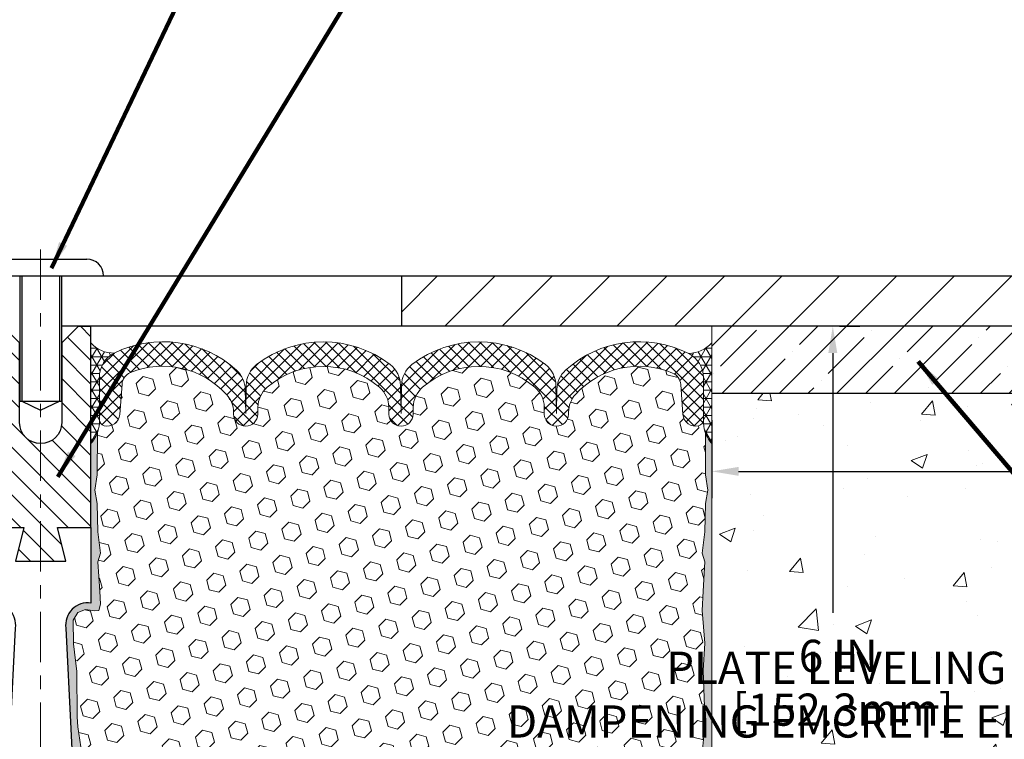
# Model space of a CAD drawing. Extents: x 34 to 3254, y -11 to 1977.
# Drawn here: x 54 to 61, y 7 to 12 of the extents above; entities that cross this region are included whole.
import ezdxf

# ---------------------------------------------------------------- set-up
doc = ezdxf.new("R2010")
doc.units = 0
doc.header["$LTSCALE"] = 5
doc.header["$MEASUREMENT"] = 0
doc.linetypes.add('CENTERX2', pattern=[4, 2.5, -0.5, 0.5, -0.5])
doc.layers.get('DEFPOINTS').update_dxf_attribs({"linetype": 'CONTINUOUS'})
for name, color, linetype, lineweight in [('CENTERLINE - L', 1, 'CENTERX2', 15), ('CONCRETE - H', 130, 'CONTINUOUS', 9), ('CONCRETE - L', 132, 'CONTINUOUS', 20), ('CORNER BEAD - H', 50, 'CONTINUOUS', 15), ('COVER PLATE - H', 251, 'CONTINUOUS', 13), ('COVER PLATE - L', 7, 'CONTINUOUS', 25), ('DIMS', 50, 'CONTINUOUS', 25), ('EPOXY ADHESIVE - H', 52, 'CONTINUOUS', 25), ('EPOXY ADHESIVE - L', 50, 'CONTINUOUS', 15), ('FOAM INSERT - H', 150, 'CONTINUOUS', 9), ('NOSING - H', 100, 'CONTINUOUS', 15), ('SEALANT - L', 52, 'CONTINUOUS', 20), ('SILICONE BELLOWS - H', 20, 'CONTINUOUS', 13), ('SILICONE BELLOWS - L', 22, 'CONTINUOUS', 13), ('SPLINE - H', 251, 'CONTINUOUS', 9), ('SPLINE - L', 7, 'CONTINUOUS', 25), ('TEXT - 4', 241, 'CONTINUOUS', 25)]:
    doc.layers.add(name, color=color, linetype=linetype, lineweight=lineweight)
doc.layers.add('NOSING - L', color=102, linetype='CONTINUOUS')
doc.layers.add('SCREW-L', color=1, linetype='CONTINUOUS')
doc.styles.add('ROMANS', font='romans', dxfattribs={"width": 0.9})
doc.dimstyles.get("Standard").update_dxf_attribs({"dimtxt": 0.18, "dimasz": 0.18, "dimexe": 0.18, "dimexo": 0.0625, "dimgap": 0.09, "dimtad": 0, "dimtih": 1, "dimtoh": 1, "dimdec": 4, "dimzin": 0, "dimdsep": 46, "dimtxsty": 'Standard', "dimcen": 0.09, "dimadec": 0, "dimazin": 0, "dimtfac": 1, "dimtdec": 4, "dimtofl": 0, "dimtmove": 0, "dimatfit": 3, "dimfxl": 1, "dimtolj": 1, "dimtzin": 0, "dimarcsym": 0})
pattern_1 = [(142.5, (112.2405707932635, -3.304525724916969), (0.003149667905480408, 0.09634118845065794), [0, -0.07600000000000001, 0, -0.085, 0, -0.08125]), (172.5, (112.2405707932635, -3.304525724916969), (-0.08848883526338636, 0.141107303261487), [0, -0.041, 0, -0.0685, 0, -0.02625]), (212.5, (112.3020707932635, -3.304525724916969), (-0.1557070930875748, 0.0002829526768482249), [0, -0.02499999999999997, 0, -0.08999999999999989, 0, -0.1174999999999999]), (222.5, (112.3020707932635, -3.304525724916969), (-0.1503063302286147, 0.04388377824671246), [0, -0.0125, 0, -0.059, 0, -0.0675])]

# ---------------------------------------------------------------- blocks, each defined once
blk = doc.blocks.new('*D0')
at = {"layer": 'DEFPOINTS', "color": 0, "transparency": 16777216}
for p in [(65.51417572380923, 12.80303780654629), (49.01417572380925, 12.59112125628556), (65.51417572380923, 9.716121256285891)]:
    blk.add_point(p, dxfattribs=at)
at = {"layer": 'DIMS', "color": 0, "lineweight": -2, "transparency": 16777216}
for p, q in [((49.01417572380925, 12.79112125628556), (49.01417572380925, 13.00303780654628)), ((65.51417572380923, 9.91612125628589), (65.51417572380923, 13.00303780654628)), ((49.21417572380925, 12.80303780654629), (52.46837636597485, 12.80303780654629)), ((65.31417572380923, 12.80303780654629), (54.70837636597485, 12.80303780654629))]:
    blk.add_line(p, q, dxfattribs=at)
at = {"layer": 'DIMS', "color": 0, "transparency": 16777216}
for points in [[(49.21417572380925, 12.83637113987962), (49.21417572380925, 12.76970447321295), (49.01417572380925, 12.80303780654629)], [(65.31417572380923, 12.83637113987962), (65.31417572380923, 12.76970447321295), (65.51417572380923, 12.80303780654629)]]:
    blk.add_solid(points, dxfattribs=at)
at = {"layer": 'DIMS', "color": 0, "transparency": 16777216, "insert": (53.58837636597485, 12.80303780654629), "char_height": 0.24, "attachment_point": 5}
blk.add_mtext('\\A1;16 1/2 IN\\P [419.1mm]', dxfattribs=at)
blk = doc.blocks.new('*D7')
at = {"layer": 'DEFPOINTS', "color": 0, "transparency": 16777216}
for p in [(59.76639844919951, 9.591121256286243), (58.28146734754642, 3.594442973741624), (59.91613124534565, 3.594442973741624)]:
    blk.add_point(p, dxfattribs=at)
at = {"layer": 'DIMS', "color": 0, "lineweight": -2, "transparency": 16777216}
for p, q in [((59.96639844919951, 9.591121256286243), (60.11613124534566, 9.591121256286241)), ((59.91613124534565, 9.391121256286244), (59.91613124534565, 7.4546346981222)), ((59.91613124534565, 3.794442973741624), (59.91613124534565, 6.4146346981222)), ((58.48146734754642, 3.594442973741624), (60.11613124534566, 3.594442973741624))]:
    blk.add_line(p, q, dxfattribs=at)
at = {"layer": 'DIMS', "color": 0, "transparency": 16777216}
for points in [[(59.88279791201232, 9.391121256286244), (59.94946457867898, 9.391121256286244), (59.91613124534565, 9.591121256286243)], [(59.88279791201232, 3.794442973741624), (59.94946457867898, 3.794442973741624), (59.91613124534565, 3.594442973741624)]]:
    blk.add_solid(points, dxfattribs=at)
at = {"layer": 'DIMS', "color": 0, "transparency": 16777216, "insert": (59.95662674811631, 6.93463469812221), "char_height": 0.24, "attachment_point": 5}
blk.add_mtext('\\A1;6 IN\\P [152.3mm]', dxfattribs=at)
blk = doc.blocks.new('*D11')
at = {"layer": 'DEFPOINTS', "color": 0, "transparency": 16777216}
for p in [(59.01417572380925, 9.091121256285966), (70.51417572380899, 9.09112125628256), (59.01417572380925, 8.509545633968557)]:
    blk.add_point(p, dxfattribs=at)
at = {"layer": 'DIMS', "color": 0, "lineweight": -2, "transparency": 16777216}
for p, q in [((59.01417572380925, 8.891121256285967), (59.01417572380925, 8.309545633968558)), ((70.51417572380899, 8.891121256282561), (70.51417572380899, 8.309545633968558)), ((59.21417572380925, 8.509545633968557), (63.73882010128716, 8.509545633968557)), ((70.31417572380899, 8.509545633968557), (66.05882010128715, 8.509545633968557))]:
    blk.add_line(p, q, dxfattribs=at)
at = {"layer": 'DIMS', "color": 0, "transparency": 16777216}
for points in [[(59.21417572380925, 8.54287896730189), (59.21417572380925, 8.476212300635224), (59.01417572380925, 8.509545633968557)], [(70.31417572380899, 8.54287896730189), (70.31417572380899, 8.476212300635224), (70.51417572380899, 8.509545633968557)]]:
    blk.add_solid(points, dxfattribs=at)
at = {"layer": 'DIMS', "color": 0, "transparency": 16777216, "insert": (64.89882010128716, 8.509545633968557), "char_height": 0.24, "attachment_point": 5}
blk.add_mtext('\\A1;11 1/2 IN\\P [292.1mm]', dxfattribs=at)

msp = doc.modelspace()

# ---------------------------------------------------------------- hatches: boundary and pattern name
at = {"layer": 'CONCRETE - H'}
h = msp.add_hatch(dxfattribs=at)
h.set_pattern_fill('AR-CONC', color=256, scale=0.17)
h.set_pattern_definition([(49.99999999999999, (0, -0.8622298508589665), (1.219342310421281, -0.1066786294704117), [0.1275, -1.4025]), (355, (0, -0.8622298508589665), (-0.2358772671421, 1.27872662729002), [0.102, -1.122]), (100.45144446, (0.1016118577, -0.8711197356589665), (0.9834650394360904, 1.17204798464667), [0.1083583264, -1.191941590399999]), (46.18420000000002, (0, -0.5222298508589664), (1.814310262141673, -0.2813827773482301), [0.1912499999999999, -2.103749999999999]), (96.63563549, (0.1511924665, -0.5456784727589665), (1.588925307646188, 1.656001621316736), [0.1625375814, -1.787913392]), (351.1841639899999, (0, -0.5222298508589664), (1.588925306593114, 1.656001620458983), [0.153, -1.6830000017]), (21, (0.17, -0.6072298508589665), (1.014741988601385, -0.6844521141310761), [0.1275, -1.4025]), (326.0000000000001, (0.17, -0.6072298508589665), (0.413636064266689, 1.23275507657965), [0.102, -1.122]), (71.45144474, (0.2545618318, -0.6642675266589665), (1.428378040440951, 0.5483029597708016), [0.108358323, -1.1919415904]), (37.50000000000001, (0, -0.8622298508589665), (0.02067175403939414, 0.5659195515132296), [0, -1.1084, 0, -1.139, 0, -1.12625]), (7.499999999999999, (0, -0.8622298508589665), (0.4472182136516527, 0.6704999102000124), [0, -0.6494, 0, -1.0829, 0, -0.42925]), (327.5, (-0.3791, -0.8622298508589665), (0.9074981414930954, -0.03834328194844559), [0, -0.425, 0, -1.326, 0, -1.7595]), (317.5, (-0.5491, -0.8622298508589665), (0.9914164878820566, 0.1701784699649402), [0, -0.5525, 0, -0.8806, 0, -1.2495])])
edge = h.paths.add_edge_path()
edge.add_spline(control_points=[(59.01417572380834, 2.58481777116333), (60.01200424499201, 2.808984699748084), (63.60395036648528, 3.615932499498183), (68.58970321493338, 4.158033946364206), (70.97809787098069, 7.784858180478409), (70.86868479676126, 9.104279096917454), (70.82831337574451, 9.591121256283419)], knot_values=[0, 0, 0, 0, 3.099140216555038, 11.15617006779217, 13.62253889590902, 15.06472357318145, 15.06472357318145, 15.06472357318145, 15.06472357318145], degree=3, periodic=0)
edge.add_line((70.82831337574451, 9.591121256283419), (70.51417572380925, 9.591121256283493))
edge.add_line((70.51417572380925, 9.591121256283493), (70.51417572380899, 9.091121256290254))
edge.add_line((70.51417572380899, 9.091121256290254), (59.01417572380879, 9.091121256288117))
edge.add_line((59.01417572380879, 9.091121256288117), (59.01417572380879, 8.716121256286245))
edge.add_line((59.01417572380879, 8.716121256286245), (59.01417572380879, 3.805891023636492))
edge.add_line((59.01417572380879, 3.805891023636492), (59.01417572380834, 2.58481777116333))
h.paths.add_polyline_path([(59.17662674811631, 6.55463469812221), (60.97662674811631, 6.55463469812221), (60.97662674811631, 7.314634698122211), (59.17662674811631, 7.314634698122211)], flags=24)
h.paths.add_polyline_path([(63.95882010128716, 8.129545633968556), (65.91882010128715, 8.129545633968556), (65.91882010128715, 8.889545633968558), (63.95882010128716, 8.889545633968558)], flags=24)
h.paths.add_polyline_path([(63.09314731371846, 5.991165420822194), (68.92171874228988, 5.991165420822194), (68.92171874228988, 7.151165420822196), (63.09314731371846, 7.151165420822196)], flags=24)
h.paths.add_polyline_path([(61.1157211979686, 3.861330435072927), (63.91000691225432, 3.861330435072927), (63.91000691225432, 4.221330435072926), (61.1157211979686, 4.221330435072926)], flags=24)
at = {"layer": 'CORNER BEAD - H'}
h = msp.add_hatch(dxfattribs=at)
h.set_pattern_fill('NET3', color=256, scale=0.4999999999999999, style=0)
h.set_pattern_definition([(7.016477563892661e-15, (-322.0715050387472, 22.92599456756014), (0, 0.06249999999999999), []), (59.99999999999999, (-322.0715050387472, 22.92599456756014), (-0.05412658773652741, 0.03125), []), (120, (-322.0715050387472, 22.92599456756014), (-0.05412658773652741, -0.03124999999999998), [])])
edge = h.paths.add_edge_path()
edge.add_line((54.38917572380879, 8.716121256286245), (54.38917572380879, 9.466121256286245))
edge.add_arc((54.55746765325298, 9.615958344143712), 0.2253293731710395, 221.6799607893861, 271.3798169526845)
edge.add_arc((54.65167572380889, 9.211480100081111), 0.2000000000000023, 116.3536649434815, 179.9999999999547)
edge.add_line((54.45167572380888, 9.21148010008127), (54.45167572380879, 8.867865492395113))
edge.add_arc((54.19240684778666, 8.88590916394048), 0.2598959871883633, 319.209751061854, 356.0189514340832, ccw=False)
h = msp.add_hatch(dxfattribs=at)
h.set_pattern_fill('NET3', color=256, scale=0.4999999999999999, style=0)
h.set_pattern_definition([(180, (435.4748564863648, 22.92599456756014), (0, 0.06249999999999999), []), (120, (435.4748564863648, 22.92599456756014), (0.05412658773652741, 0.03125), []), (60.00000000000001, (435.4748564863648, 22.92599456756014), (0.05412658773652741, -0.03124999999999998), [])])
edge = h.paths.add_edge_path()
edge.add_line((59.01417572380879, 8.716121256286245), (59.01417572380879, 9.466121256286245))
edge.add_arc((58.82933565192928, 9.640283825222948), 0.2539654555073494, 272.93872657605414, 316.70359626748035, ccw=False)
edge.add_arc((58.75167572380879, 9.208391033374378), 0.1999999999999586, -7.37827576813288e-11, 63.03789430330721, ccw=False)
edge.add_line((58.95167572380875, 9.20839103337412), (58.95167572380879, 8.867865492395113))
edge.add_arc((59.21094459983092, 8.88590916394048), 0.2598959871883633, 183.9810485659168, 220.790248938146)
at = {"layer": 'COVER PLATE - H'}
h = msp.add_hatch(dxfattribs=at)
h.set_pattern_fill('ANSI31', color=256, scale=2.42, style=0)
h.set_pattern_definition([(45, (0.5776556797934802, 0.202092309874077), (-0.2138998013089306, 0.2138998013089306), [])])
h.paths.add_polyline_path([(56.70167572380845, 9.966121256286243), (56.70167572380845, 9.591121256286245), (65.51417572380922, 9.591121256286259), (65.5141757238086, 9.716121256286002), (64.09635526890278, 9.966121256286241)])
at = {"layer": 'EPOXY ADHESIVE - H'}
h = msp.add_hatch(dxfattribs=at)
h.set_pattern_fill('AR-SAND', color=256, scale=0.05, style=0)
h.set_pattern_definition(pattern_1)
edge = h.paths.add_edge_path()
edge.add_line((54.48602335998817, 3.805891023636493), (54.37847407112094, 3.805154310043165))
edge.add_line((54.37847407112094, 3.805154310043165), (54.20167572380879, 7.341121256286224))
edge.add_arc((54.36534652158372, 7.364950458511293), 0.1653963751808563, 81.71638004025499, 188.2836199597462, ccw=False)
edge.add_line((54.38917572380879, 7.528621256286229), (54.38917572380879, 8.716121256286245))
edge.add_arc((54.19240684779351, 8.885909163939107), 0.2598959871822863, 319.2097510610977, 339.8617083185719)
edge.add_line((54.4364139298431, 8.796430294572653), (54.43509609275353, 8.482756931559296))
edge.add_line((54.43509609275353, 8.482756931559296), (54.41811899217092, 8.369373793243001))
edge.add_line((54.41811899217092, 8.369373793243001), (54.43482256266898, 8.270430687824872))
edge.add_line((54.43482256266898, 8.270430687824872), (54.44123410785133, 8.059050821630906))
edge.add_line((54.44123410785133, 8.059050821630906), (54.46046509633052, 7.898915299877361))
edge.add_line((54.46046509633052, 7.898915299877361), (54.44123410785133, 7.834861535484295))
edge.add_line((54.44123410785133, 7.834861535484295), (54.45405355114818, 7.617076959314462))
edge.add_line((54.45405355114818, 7.617076959314462), (54.45924423807016, 7.519401929894601))
edge.add_line((54.45924423807016, 7.519401929894601), (54.44879958917873, 7.472411560493443))
edge.add_line((54.44879958917873, 7.472411560493443), (54.4182116522728, 7.470919783606151))
edge.add_line((54.4182116522728, 7.470919783606151), (54.34882932958611, 7.479870311030199))
edge.add_line((54.34882932958611, 7.479870311030199), (54.29063766555917, 7.458985702407462))
edge.add_line((54.29063766555917, 7.458985702407462), (54.25631950910001, 7.402298984088448))
edge.add_line((54.25631950910001, 7.402298984088448), (54.25965666441887, 7.223970772133457))
edge.add_line((54.25965666441887, 7.223970772133457), (54.28269608422887, 7.019891527898023))
edge.add_line((54.28269608422887, 7.019891527898023), (54.28684582674074, 6.680187525693766))
edge.add_line((54.28684582674074, 6.680187525693766), (54.29059075480233, 6.605288964461694))
edge.add_line((54.29059075480233, 6.605288964461694), (54.319713773467, 6.407928835354127))
edge.add_line((54.319713773467, 6.407928835354127), (54.30626438059912, 6.291816448524669))
edge.add_line((54.30626438059912, 6.291816448524669), (54.33410794451151, 6.12004541446279))
edge.add_line((54.33410794451151, 6.12004541446279), (54.32770188023577, 5.991457548011445))
edge.add_line((54.32770188023577, 5.991457548011445), (54.36002005967154, 5.7301211710051))
edge.add_line((54.36002005967154, 5.7301211710051), (54.34825271518483, 5.586594541882139))
edge.add_line((54.34825271518483, 5.586594541882139), (54.35856026479836, 5.450458246862638))
edge.add_line((54.35856026479836, 5.450458246862638), (54.36206819871945, 5.319096874330835))
edge.add_line((54.36206819871945, 5.319096874330835), (54.37595418699448, 5.163782497048354))
edge.add_line((54.37595418699448, 5.163782497048354), (54.37740372296405, 5.055262479418134))
edge.add_line((54.37740372296405, 5.055262479418134), (54.39687935784265, 4.933799624516981))
edge.add_line((54.39687935784265, 4.933799624516981), (54.41599154768765, 4.775948982502372))
edge.add_line((54.41599154768765, 4.775948982502372), (54.41189227052355, 4.485333848362818))
edge.add_line((54.41189227052355, 4.485333848362818), (54.42850887227974, 3.999260071311442))
edge.add_arc((54.82827534931902, 4.012926227886927), 0.3999999999999274, 181.9579137645316, 211.1705986444986)
at = {"layer": 'EPOXY ADHESIVE - L'}
h = msp.add_hatch(dxfattribs=at)
h.set_pattern_fill('AR-SAND', color=256, scale=0.05, style=0)
h.set_pattern_definition(pattern_1)
edge = h.paths.add_edge_path()
edge.add_line((58.8650563264566, 3.805891023636494), (59.01417572380879, 3.805891023636492))
edge.add_line((59.01417572380879, 3.805891023636492), (59.0141757238097, 8.716121256286245))
edge.add_arc((59.21094459982498, 8.885909163939107), 0.2598959871822863, 200.1382916814281, 220.7902489389023, ccw=False)
edge.add_line((58.96693751777539, 8.796430294572653), (58.96825535486497, 8.482756931559296))
edge.add_line((58.96825535486497, 8.482756931559296), (58.98523245544757, 8.369373793243001))
edge.add_line((58.98523245544757, 8.369373793243001), (58.96852888494951, 8.270430687824872))
edge.add_line((58.96852888494951, 8.270430687824872), (58.96211733976716, 8.059050821630906))
edge.add_line((58.96211733976716, 8.059050821630906), (58.94288635128797, 7.898915299877361))
edge.add_line((58.94288635128797, 7.898915299877361), (58.96211733976716, 7.834861535484295))
edge.add_line((58.96211733976716, 7.834861535484295), (58.94929789647031, 7.617076959314462))
edge.add_line((58.94929789647031, 7.617076959314462), (58.94288635128797, 7.474284509136313))
edge.add_line((58.94288635128797, 7.474284509136313), (58.96211733976716, 7.230878871517605))
edge.add_line((58.96211733976716, 7.230878871517605), (58.94929789647031, 7.025903715299963))
edge.add_line((58.94929789647031, 7.025903715299963), (58.96211733976716, 6.686416320320321))
edge.add_line((58.96211733976716, 6.686416320320321), (58.96211733976716, 6.611424194328182))
edge.add_line((58.96211733976716, 6.611424194328182), (58.94288635128797, 6.412855969630444))
edge.add_line((58.94288635128797, 6.412855969630444), (58.96211733976716, 6.297560082340995))
edge.add_line((58.96211733976716, 6.297560082340995), (58.94288635128797, 6.124612919091222))
edge.add_line((58.94288635128797, 6.124612919091222), (58.95570579458482, 5.996505390305545))
edge.add_line((58.95570579458482, 5.996505390305545), (58.93647845317346, 5.733881179671615))
edge.add_line((58.93647845317346, 5.733881179671615), (58.95539849382831, 5.591121256285222))
edge.add_line((58.95539849382831, 5.591121256285222), (58.95190212669652, 5.454640078764102))
edge.add_line((58.95190212669652, 5.454640078764102), (58.95495844339089, 5.323267422849343))
edge.add_line((58.95495844339089, 5.323267422849343), (58.94884581000215, 5.167453392113744))
edge.add_line((58.94884581000215, 5.167453392113744), (58.96718381288761, 5.048301499681573))
edge.add_line((58.96718381288761, 5.048301499681573), (58.95190212669652, 4.883321915352044))
edge.add_line((58.95190212669652, 4.883321915352044), (58.95201346683753, 4.773556863833365))
edge.add_line((58.95201346683753, 4.773556863833365), (58.93910238321211, 4.482846446263713))
edge.add_line((58.93910238321211, 4.482846446263713), (58.92257081416503, 3.999260071311442))
edge.add_arc((58.52280433712577, 4.012926227886923), 0.3999999999999059, 328.8294013555005, 358.04208623546896, ccw=False)
at = {"layer": 'FOAM INSERT - H'}
h = msp.add_hatch(dxfattribs=at)
h.set_pattern_fill('HEX', color=256, scale=0.590551181102362, angle=45, style=0)
h.set_pattern_definition([(45, (-4.212219345645906, -3.304525724916969), (-0.0904093163161741, 0.09040931631617412), [0.07381889763779526, -0.1476377952755905]), (165, (-4.212219345645906, -3.304525724916969), (-0.0330921065105027, -0.1235014228266768), [0.07381889763779526, -0.1476377952755905]), (104.9999999999999, (-4.160021502546506, -3.252327881817568), (-0.1235014228266768, -0.03309210651050263), [0.07381889763779526, -0.1476377952755905])])
h.paths.add_polyline_path([(54.29059075480234, 6.605288964461771), (54.28684582674076, 6.680187525693553), (54.28269608422888, 7.019891527897917), (54.25965666441888, 7.223970772133342), (54.2563195091, 7.402298984088425), (54.29063766555917, 7.458985702407457), (54.3488293295861, 7.479870311030201), (54.41821165227281, 7.470919783606151), (54.44879958917873, 7.472411560493445), (54.45924423807016, 7.519401929894647), (54.4540535511483, 7.617076959314129), (54.44123410785134, 7.834861535484309), (54.46046509633051, 7.898915299877357), (54.44123410785134, 8.059050821631006), (54.43482256266901, 8.27043068782481), (54.41811899217092, 8.369373793243), (54.43509609275353, 8.482756931559324), (54.43641392984311, 8.796430294575057, 0.07061630252709565), (54.45167572380879, 8.867865492395113), (54.4516757238088, 8.894319868610694, 0.3419987131545716), (54.48683197381447, 8.848933345020773, 0.4678085753712582), (54.60376828959729, 8.932848262293685), (54.62041607187153, 9.159812164492836, -0.2848674447037535), (54.68235959870605, 9.245082062274792, -0.3156617674287159), (55.39976221356795, 9.08163039269715, -0.1814022477663863), (55.45140003169013, 8.950965365061522), (55.45168943124472, 8.934385675642444, 0.9826972630965272), (55.63166201637281, 8.934385675638636), (55.63259940452695, 8.988088606897017, -0.2136022175551711), (55.70196210012978, 9.136063806366703, -0.3716062494508415), (56.53888934751038, 9.136063806318294, -0.2136022175466681), (56.60825204309598, 8.98808860684708), (56.60918943124472, 8.934385675642444, 0.9826972630965272), (56.78916201637281, 8.934385675638634), (56.79009940452672, 8.988088606883963, -0.213602217543338), (56.85946210012269, 9.136063806347744, -0.371606249447743), (57.69638934749801, 9.136063806341777, -0.213602217561327), (57.76575204309211, 8.988088606863245), (57.76668943124113, 8.934385675642444, 0.9826972630965272), (57.94666201636922, 8.934385675638667), (57.94696489794473, 8.951737749438324, -0.1821403787735295), (57.99898674995083, 9.082826174008195, -0.318196009562969), (58.72230194185796, 9.241955454690338, -0.2816079232591455), (58.78313076339636, 9.157148389667412), (58.79958315801926, 8.932848262303152, 0.4678085754018741), (58.91651947379731, 8.848933345041955, 0.3419987132400874), (58.95167572380879, 8.894319868624763), (58.95167572380879, 8.867865492395113, 0.07061630252967935), (58.96693751777539, 8.796430294572547), (58.96825535486497, 8.482756931559306), (58.98523245544758, 8.369373793242982), (58.9685288849495, 8.27043068782488), (58.96211733976716, 8.059050821630871), (58.94288635128797, 7.898915299877345), (58.96211733976715, 7.834861535484334), (58.94929789647033, 7.617076959314801), (58.94288635128796, 7.47428450913629), (58.96211733976716, 7.230878871517612), (58.94929789647031, 7.025903715300057), (58.96211733976716, 6.686416320320482), (58.96211733976716, 6.611424194328178), (58.94288635128797, 6.412855969630451), (58.96211733976717, 6.297560082340967), (58.94288635128797, 6.12461291909124), (58.95570579458482, 5.996505390305517), (58.93647845317346, 5.733881179671634), (58.9553984938283, 5.591121256285184), (58.95190212669653, 5.454640078764074), (58.95495844339088, 5.323267422849508), (58.94884581000215, 5.167453392113774), (58.96718381288762, 5.048301499681582), (58.95190212669652, 4.883321915351944), (58.95201346683753, 4.773556863833207), (58.94535441794585, 4.62361941938013, 0.03809722996925036), (58.92360362567261, 4.630539912430907, 0.4511657391684124), (58.68644339079806, 4.462742702933966), (58.64476106585597, 4.076099230168891, -0.3340110359933353), (58.48053081936239, 3.900554860533588, -0.1938292709278613), (58.00009082926821, 4.0024279096315, -0.2358791289963408), (57.91194549773783, 4.157941952860852), (57.89693222372268, 4.444411858883158, 0.9489645491167539), (57.49748041020853, 4.444411835119102), (57.48424493932428, 4.191863808064736, -0.2428229140980659), (57.43797311409161, 4.112669969512779, -0.2905811150758978), (55.91310655934638, 4.11266996687961, -0.242822893317857), (55.86683473425101, 4.191863797433241), (55.85359924119974, 4.444411851485769, 0.948964566714543), (55.45414742729791, 4.444411835119074), (55.43913418995237, 4.157941976624962, -0.2358791603972896), (55.35098885717659, 4.002427909631516, -0.193829270927878), (54.87054886708236, 3.900554860533593, -0.3340110359933342), (54.7063186205888, 4.076099230168892), (54.66463629564671, 4.462742702933969, 0.473239035463895), (54.41388778979713, 4.626804668254793), (54.41599154768767, 4.775948982502406), (54.3968793578427, 4.933799624516725), (54.37740372296405, 5.055262479418147), (54.37595418699449, 5.163782497048233), (54.36206819871943, 5.319096874331008), (54.35856026479836, 5.45045824686258), (54.34825271518483, 5.586594541882222), (54.36002005967155, 5.730121171005127), (54.32770188023576, 5.991457548011409), (54.33410794451151, 6.120045414462755), (54.30626438059912, 6.291816448524672), (54.319713773467, 6.407928835354152)])
at = {"layer": 'NOSING - H'}
h = msp.add_hatch(dxfattribs=at)
h.set_pattern_fill('ANSI35', color=256, scale=1.21, style=0)
h.set_pattern_definition([(45, (0.5776556797938284, 0.2020923098740752), (-0.2138998013089306, 0.2138998013089306), []), (45, (0.7915554807438312, 0.2020923098740752), (-0.2138998013089306, 0.2138998013089306), [0.378125, -0.075625, 0, -0.075625])])
h.paths.add_polyline_path([(70.5141757238091, 9.591121256280744), (59.014175723809, 9.591121256288394), (59.014175723809, 9.091121256288117), (70.5141757238091, 9.091121256282502)])
at = {"layer": 'SILICONE BELLOWS - H', "lineweight": 18}
h = msp.add_hatch(dxfattribs=at)
h.set_pattern_fill('ANSI37', color=256, scale=0.5, style=0)
h.set_pattern_definition([(45, (-3.210259120315357, -3.304525724916969), (-0.04419417382415922, 0.04419417382415922), []), (135, (-3.210259120315357, -3.304525724916969), (-0.04419417382415922, -0.04419417382415922), [])])
edge = h.paths.add_edge_path()
edge.add_line((58.95167572380845, 8.894319868610678), (58.95167572380875, 9.20839103337412))
edge.add_arc((58.75167572380877, 9.20839103337437), 0.1999999999999744, 359.9999999999282, 423.0378943033045)
edge.add_arc((58.47301034319754, 8.660584054914663), 0.8146111616301195, 63.03789430328545, 132.2488470306846)
edge.add_arc((58.05977535365751, 9.115538693774605), 0.1999999999999931, 132.2488470306934, 179.0000000000151)
edge.add_line((57.85980581462623, 9.119029175062009), (57.85667572380868, 8.939706392221627))
edge.add_line((57.85667572380868, 8.939706392221627), (57.85300372422743, 9.150075107358232))
edge.add_arc((57.65303418519613, 9.14658462607111), 0.2000000000000167, 0.9999999999038688, 52.38747571551671)
edge.add_arc((57.2779257237943, 8.659716551347469), 0.8146111616301633, 52.38747571552728, 127.6125242809946)
edge.add_arc((56.90281726242197, 9.146584626093857), 0.2000000000000074, 127.6125242809905, 178.9999999999892)
edge.add_line((56.70284772339068, 9.150075107381351), (56.69917572380868, 8.93970639222162))
edge.add_line((56.69917572380868, 8.93970639222162), (56.69550372422694, 9.150075107359228))
edge.add_arc((56.49553418519572, 9.146584626071522), 0.1999999999999487, 1.000000000071658, 52.38747571561976)
edge.add_arc((56.12042572379423, 8.659716551347605), 0.8146111616300961, 52.38747571558419, 127.6125242810175)
edge.add_arc((55.74531726242179, 9.146584626093821), 0.1999999999999977, 127.6125242810261, 179.0000000000457)
edge.add_line((55.54534772339051, 9.150075107381118), (55.54167572380869, 8.93970639222162))
edge.add_line((55.54167572380869, 8.93970639222162), (55.53855622501511, 9.11842235840733))
edge.add_arc((55.33858668598375, 9.114931877119936), 0.2000000000000782, 0.9999999999814325, 47.64483281361208)
edge.add_arc((54.92450817783269, 8.660744835156722), 0.8146111616298528, 47.64483281366891, 116.3536649434909)
edge.add_arc((54.65167572380889, 9.211480100081111), 0.2000000000000023, 116.3536649434815, 179.9999999999547)
edge.add_line((54.45167572380888, 9.21148010008127), (54.45167572380868, 8.894319868610614))
edge.add_arc((54.49855072380873, 8.894319868610681), 0.04687500000005684, 180.0000000000825, 255.5224878213353)
edge.add_arc((54.51026947379702, 8.939706392213289), 0.09375000001091512, 255.5224878268075, 355.8048724066327)
edge.add_line((54.60376828959798, 8.932848262303088), (54.62041607187153, 9.159812164492836))
edge.add_arc((54.72014814204696, 9.152496825912895), 0.100000000000078, 112.20276289840939, 175.8048724009417, ccw=False)
edge.add_arc((54.92450817781898, 8.651796863909594), 0.6407989239735367, 42.127104461295914, 112.20276289834231, ccw=False)
edge.add_arc((55.25143049265869, 8.94747488378267), 0.2000000000000105, 0.9999999975814831, 42.12710446129921, ccw=False)
edge.add_line((55.45140003169013, 8.950965365061686), (55.45168943124472, 8.934385675642444))
edge.add_arc((55.54167572380879, 8.935956392221662), 0.08999999999999993, 180.9999999999126, 359.0000000000105)
edge.add_line((55.63166201637287, 8.934385675642323), (55.63259940452695, 8.988088606897017))
edge.add_arc((55.83256894355808, 8.984598125601408), 0.1999999999999943, 130.7707614181562, 178.9999999976642, ccw=False)
edge.add_arc((56.120425723792, 8.650768580100083), 0.6407989239735706, 49.22923857521198, 130.7707614181589, ccw=False)
edge.add_arc((56.40828250406454, 8.984598125568102), 0.2000000000000083, 0.9999999975773903, 49.2292385752138, ccw=False)
edge.add_line((56.60825204309598, 8.988088606847104), (56.60918943124472, 8.934385675642444))
edge.add_arc((56.69917572380879, 8.935956392221662), 0.08999999999999993, 180.9999999999126, 359.0000000000105)
edge.add_line((56.78916201637287, 8.934385675642323), (56.79009940452672, 8.988088606883963))
edge.add_arc((56.99006894355786, 8.984598125588365), 0.2000000000000012, 130.7707614207535, 178.9999999976673, ccw=False)
edge.add_arc((57.27792572380689, 8.650768580100063), 0.6407989239735791, 49.22923857843011, 130.770761420753, ccw=False)
edge.add_arc((57.56578250406069, 8.984598125584261), 0.1999999999999961, 0.9999999975743776, 49.22923857843068, ccw=False)
edge.add_line((57.76575204309211, 8.988088606863252), (57.76668943124113, 8.934385675642444))
edge.add_arc((57.8566757238052, 8.935956392221662), 0.08999999999999993, 180.9999999999126, 359.0000000000105)
edge.add_line((57.94666201636928, 8.934385675642323), (57.94696489794473, 8.951737749438324))
edge.add_arc((58.14693443697587, 8.948247268142742), 0.2000000000000009, 137.7091390224763, 178.9999999976718, ccw=False)
edge.add_arc((58.47301034320093, 8.651636083667551), 0.6407989239735904, 67.10568873330402, 137.7091390224736, ccw=False)
edge.add_arc((58.68339869322106, 9.149833051087963), 0.09999999999991302, 4.195127598863223, 67.10568873338491, ccw=False)
edge.add_line((58.78313076339635, 9.157148389667553), (58.79958315801926, 8.932848262303152))
edge.add_arc((58.89308197380868, 8.939706392221638), 0.09375000000001132, 184.1951275989331, 284.4775121787523)
edge.add_arc((58.90480072381935, 8.894319868624757), 0.0468749999891009, 284.4775121615451, 359.9999999827906)
at = {"layer": 'SPLINE - H'}
h = msp.add_hatch(dxfattribs=at)
h.set_pattern_fill('ANSI31', color=256, angle=90, style=0)
h.set_pattern_definition([(135, (-4.212219345645906, -3.304525724916969), (-0.08838834764831845, -0.08838834764831843), [])])
h.paths.add_polyline_path([(54.38917572380879, 8.716121256286245), (54.38917572380879, 9.466121256286245), (54.38917572380879, 9.59112125628623), (54.29567572380879, 9.591121256286243), (54.17067572380879, 9.466121256286247), (54.17067572380879, 8.872621256286246, -0.4142135623730951), (54.01417572380879, 8.716121256286245), (54.01417572380879, 7.841121256286245), (54.20167572380879, 7.841121256286245), (54.13917572380879, 8.091121256286245), (54.38917572380879, 8.091121256286245)])
h.paths.add_polyline_path([(54.01417572380879, 8.716121256286245, -0.4142135623730984), (53.85767572380879, 8.872621256286248), (53.8576757238088, 9.46612125628624), (53.7326757238088, 9.591121256286247), (53.63917572380879, 9.591121256286243), (53.63917572380879, 8.091121256286243), (53.8891757238088, 8.091121256286245), (53.82667572380879, 7.841121256286245), (54.0141757238088, 7.841121256286245)])

# ---------------------------------------------------------------- linework, layer by layer
at = {"layer": 'CENTERLINE - L', "ltscale": 0.03}
msp.add_line((54.01417572380845, 10.16276937442379), (54.01417572380845, 3.181774393958889), dxfattribs=at)
at = {"layer": 'CONCRETE - L'}
for q in [(70.82831337574451, 9.591121256283419), (59.01417572380879, 4.153805537277152)]:
    msp.add_line((59.01417572380879, 9.591121256286243), q, dxfattribs=at)
for points in [[(59.01417572380879, 8.716121256286243), (59.01417572380834, 4.591121256286415)], [(59.01417572380879, 8.716121256286243), (59.01417572380834, 2.58481777116333)]]:
    msp.add_lwpolyline(points, dxfattribs=at)
at = {"layer": 'COVER PLATE - L'}
for p, q in [((49.8891757238088, 9.966121256286243), (64.09635526890278, 9.966121256286243)), ((56.70167572380845, 9.966121256286243), (56.70167572380845, 9.591121256286245)), ((65.51417572380922, 9.591121256284689), (54.17042572380879, 9.591121256286243))]:
    msp.add_line(p, q, dxfattribs=at)
at = {"layer": 'EPOXY ADHESIVE - L'}
for points in [[(54.37847407112094, 3.805154310043165), (54.20167572380879, 7.341121256286224, -0.5016757407906599), (54.38917572380879, 7.528621256286229), (54.38917572380879, 8.716121256286245, 0.09035585911871209), (54.4364139298431, 8.796430294572653), (54.43509609275353, 8.482756931559296), (54.41811899217092, 8.369373793243001), (54.43482256266898, 8.270430687824872), (54.44123410785133, 8.059050821630906), (54.46046509633052, 7.898915299877361), (54.44123410785133, 7.834861535484295), (54.45405355114818, 7.617076959314462), (54.45924423807016, 7.519401929894601), (54.44879958917873, 7.472411560493443), (54.4182116522728, 7.470919783606151), (54.34882932958611, 7.479870311030199), (54.29063766555917, 7.458985702407462), (54.25631950910001, 7.402298984088448), (54.25965666441887, 7.223970772133457), (54.28269608422887, 7.019891527898023), (54.28684582674074, 6.680187525693766), (54.29059075480233, 6.605288964461694), (54.319713773467, 6.407928835354127)], [(59.01417572380879, 3.805891023636492), (59.0141757238097, 8.716121256286245, -0.09035585911871209), (58.96693751777539, 8.796430294572653), (58.96825535486497, 8.482756931559296), (58.98523245544757, 8.369373793243001), (58.96852888494951, 8.270430687824872), (58.96211733976716, 8.059050821630906), (58.94288635128797, 7.898915299877361), (58.96211733976716, 7.834861535484295), (58.94929789647031, 7.617076959314462), (58.94288635128797, 7.474284509136313), (58.96211733976716, 7.230878871517605), (58.94929789647031, 7.025903715299963), (58.96211733976716, 6.686416320320321), (58.96211733976716, 6.611424194328182), (58.94288635128797, 6.412855969630444)]]:
    msp.add_lwpolyline(points, format="xyb", dxfattribs=at)
at = {"layer": 'NOSING - L'}
msp.add_line((59.014175723809, 9.091121256288117), (70.51417572380899, 9.091121256290254), dxfattribs=at)
at = {"layer": 'SCREW-L'}
for p, q in [((53.6704257238089, 10.09112125628624), (54.3579257238089, 10.09112125628624)), ((53.5454257238089, 9.966121256286243), (54.4829257238089, 9.966121256286243)), ((53.8579257238089, 9.966121256286243), (53.8579257238089, 9.032021256286754)), ((53.87292572380923, 9.966121256286243), (53.87292572380923, 9.032021256286754)), ((54.15542572380903, 9.966121256286243), (54.15542572380903, 9.032021256286754)), ((54.1704257238089, 9.966121256286243), (54.1704257238089, 9.032021256286754)), ((53.8579257238089, 9.032021256286754), (54.1704257238089, 9.032021256286754)), ((53.87292572380923, 9.032021256286754), (54.0141757238089, 8.96615529957242)), ((54.0141757238089, 8.96615529957242), (54.15542572380903, 9.032021256286754))]:
    msp.add_line(p, q, dxfattribs=at)
msp.add_arc((54.3579257238089, 9.966121256286243), 0.125, 0, 90, dxfattribs=at)
at = {"layer": 'SEALANT - L'}
for points in [[(54.38917572380879, 8.716121256286245), (54.38917572380879, 9.466121256286245, 0.2203210700044459), (54.56289358932887, 9.390694308773318, 0.2850760860005502), (54.45167572380888, 9.21148010008127), (54.45167572380879, 8.867865492395113, -0.1620058556709634)], [(59.01417572380879, 8.716121256286245), (59.01417572380879, 9.466121256286245, -0.1933158073645267), (58.84235594506341, 9.386652351312948, -0.282207673341487), (58.95167572380875, 9.20839103337412), (58.95167572380879, 8.867865492395113, 0.1620058556709634)]]:
    msp.add_lwpolyline(points, format="xyb", close=True, dxfattribs=at)
at = {"layer": 'SILICONE BELLOWS - L'}
msp.add_lwpolyline([(58.95167572380845, 8.894319868610678), (58.95167572380875, 9.20839103337412, 0.282207673341467), (58.84235594506341, 9.386652351312948, 0.3115177431900257), (57.92530497129605, 9.263585025264314, 0.2068677782712985), (57.85980581462623, 9.119029175062009), (57.85667572380868, 8.939706392221627), (57.85300372422743, 9.150075107358232, 0.2280548268627483), (57.77509785237949, 9.305015876630328, 0.3405497343962064), (56.78075359524828, 9.305015876660509, 0.2280548268782933), (56.70284772339068, 9.150075107381351), (56.69917572380868, 8.93970639222162), (56.69550372422694, 9.150075107359228, 0.2280548268624558), (56.61759785237874, 9.305015876630906, 0.3405497343960405), (55.623253595248, 9.30501587666039, 0.2280548268783882), (55.54534772339051, 9.150075107381118), (55.54167572380869, 8.93970639222162), (55.53855622501511, 9.11842235840733, 0.2063840628043332), (55.4733315568884, 9.26272842567544, 0.3091158506674823), (54.56289358932887, 9.390694308773318, 0.2850760860005506), (54.45167572380888, 9.21148010008127), (54.45167572380868, 8.894319868610614, 0.3419987131546528), (54.48683197381447, 8.848933345020773, 0.4678085754018982), (54.60376828959798, 8.932848262303088), (54.62041607187153, 9.159812164492836, -0.2848674447037535), (54.68235959870605, 9.245082062274792, -0.3156617674287159), (55.39976221356795, 9.08163039269715, -0.1814022477661768), (55.45140003169013, 8.950965365061686), (55.45168943124472, 8.934385675642444, 0.9826972631165326), (55.63166201637287, 8.934385675642323), (55.63259940452695, 8.988088606897017, -0.2136022175551711), (55.70196210012978, 9.136063806366703, -0.3716062494508415), (56.53888934751038, 9.136063806318294, -0.2136022175466382), (56.60825204309598, 8.988088606847104), (56.60918943124472, 8.934385675642444, 0.9826972631165326), (56.78916201637287, 8.934385675642323), (56.79009940452672, 8.988088606883963, -0.213602217543338), (56.85946210012269, 9.136063806347744, -0.3716062494477429), (57.69638934749801, 9.136063806341777, -0.2136022175613178), (57.76575204309211, 8.988088606863252), (57.76668943124113, 8.934385675642444, 0.9826972631165333), (57.94666201636928, 8.934385675642323), (57.94696489794473, 8.951737749438324, -0.1821403787735295), (57.99898674995083, 9.082826174008195, -0.318196009562969), (58.72230194185796, 9.241955454690338, -0.2816079232587717), (58.78313076339635, 9.157148389667553), (58.79958315801926, 8.932848262303152, 0.4678085754018743), (58.91651947379731, 8.848933345041955, 0.341998713154609)], format="xyb", close=True, dxfattribs=at)
at = {"layer": 'SPLINE - L'}
for points in [[(54.29567572380879, 9.591121256286245), (54.17067572380879, 9.466121256286245), (54.17067572380879, 8.872621256286246, -0.9999999999999999), (53.85767572380879, 8.872621256286246), (53.8576757238088, 9.466121256286245), (53.7326757238088, 9.591121256286245), (53.63917572380879, 9.591121256286245), (53.63917572380879, 8.091121256286245), (53.88917572380879, 8.091121256286245), (53.82667572380879, 7.841121256286245), (54.20167572380879, 7.841121256286245), (54.13917572380879, 8.091121256286245), (54.38917572380879, 8.091121256286245), (54.38917572380879, 9.59112125628623), (54.29567572380878, 9.591121256286245), (54.38917572380879, 9.591121256286245)], [(54.29567572380879, 3.591121256286245), (54.17067572380879, 3.716121256286245), (53.8576757238088, 3.716121256286245), (53.7326757238088, 3.591121256286245), (53.63917572380879, 3.591121256286245), (53.82667572380879, 7.341121256286224, 0.5016757407906893), (53.63917572380879, 7.528621256286224), (53.63917572380879, 8.091121256286245), (53.88917572380879, 8.091121256286245), (53.82667572380879, 7.841121256286245), (54.20167572380879, 7.841121256286245), (54.13917572380879, 8.091121256286245), (54.38917572380879, 8.091121256286245), (54.3891757238088, 7.528621256286224, 0.5016757407906893), (54.20167572380879, 7.341121256286224), (54.38917572380879, 3.591121256286252), (54.29567572380879, 3.591121256286245), (54.38917572380879, 3.591121256286241)]]:
    msp.add_lwpolyline(points, format="xyb", dxfattribs=at)

# ---------------------------------------------------------------- texts
at = {"layer": 'TEXT - 4', "insert": (63.15314731371846, 6.051165420822195), "char_height": 0.24, "attachment_point": 9, "style": 'ROMANS'}
msp.add_mtext('PLATE LEVELING AND SOUND\\PDAMPENING EMCRETE ELASTOMERIC\\PNOSING MATERIAL', dxfattribs=at)

# ---------------------------------------------------------------- dimensions: what is measured, and where the dimension line sits
at = {"layer": 'DIMS'}
for base, p1, p2, picture, middle in [((65.51417572380923, 12.80303780654629), (49.01417572380925, 12.59112125628556), (65.51417572380923, 9.716121256285891), '*D0', (53.58837636597485, 12.80303780654629)), ((59.01417572380925, 8.509545633968557), (70.51417572380899, 9.09112125628256), (59.01417572380925, 9.091121256285966), '*D11', (64.89882010128716, 8.509545633968557))]:
    dim = msp.add_linear_dim(base=base, p1=p1, p2=p2, text='<>\\P[]', dimstyle='Standard', override={"dimtxt": 0.24, "dimasz": 0.2, "dimexe": 0.2, "dimexo": 0.2, "dimgap": 0.2, "dimlunit": 5, "dimpost": ' IN', "dimfrac": 2}, dxfattribs=at)
    dim.commit()
    dim.dimension.update_dxf_attribs({"geometry": picture, "text_midpoint": middle, "dimtype": 160})
dim = msp.add_linear_dim(base=(59.91613124534565, 3.594442973741624), p1=(59.76639844919951, 9.591121256286243), p2=(58.28146734754642, 3.594442973741624), angle=90, text='<>\\P[]', dimstyle='Standard', override={"dimtxt": 0.24, "dimasz": 0.2, "dimexe": 0.2, "dimexo": 0.2, "dimgap": 0.2, "dimlunit": 5, "dimpost": ' IN', "dimtmove": 1, "dimfrac": 2}, dxfattribs=at)
dim.commit()
dim.dimension.update_dxf_attribs({"geometry": '*D7', "text_midpoint": (59.95662674811631, 6.93463469812221), "dimtype": 160})

# ---------------------------------------------------------------- leaders
at = {"layer": 'TEXT - 4'}
for points in [[(54.09501413016466, 10.02294159738503), (56.89650746989385, 15.89716761187567), (57.16425564723254, 15.89716761187567)], [(54.14184388277341, 8.469805782662021), (57.74892984920432, 14.39309360143957), (58.06599685331068, 14.39309360143957)], [(60.55272421869022, 9.327137395624561), (62.68605748660467, 6.826256151679328), (63.04434156782065, 6.825067467937867)]]:
    msp.add_leader(points, dimstyle='Standard', override={"dimtxt": 0.7, "dimasz": 0.2, "dimexe": 0.5, "dimexo": 0.5, "dimtih": 0, "dimtoh": 0, "dimtxsty": 'ROMANS', "dimdle": 0.05, "dimclrd": 256, "dimclre": 256, "dimclrt": 256, "dimtfac": 0.3, "dimlwd": 65535, "dimlwe": 65535}, dxfattribs=at)

doc.saveas('drawing.dxf')
